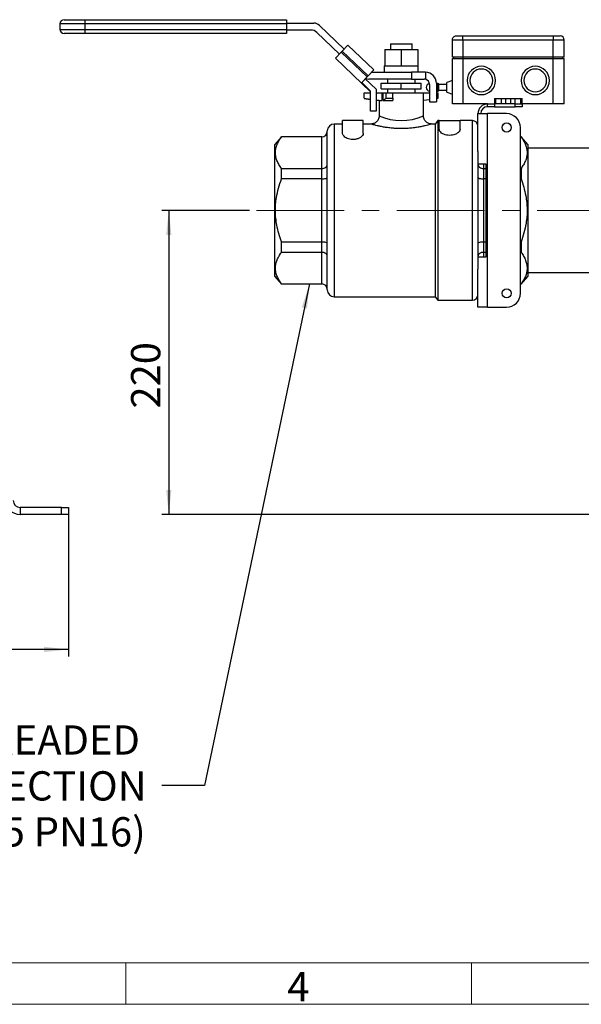
# Model space of a CAD drawing. Units: millimetres. Extents: x 4 to 837, y 4 to 590.
# Drawn here: x 155 to 236, y 4 to 147 of the extents above; entities that cross this region are included whole.
import ezdxf

# ---------------------------------------------------------------- set-up
doc = ezdxf.new("R2010")
doc.units = ezdxf.units.MM
doc.linetypes.add('CENTERX2', pattern=[20.32, 12.7, -2.54, 2.54, -2.54])
doc.layers.add('FORMAT', color=7, linetype='Continuous')
doc.layers.add('SHEET_FORMAT_LINES', color=8, linetype='Continuous')
doc.styles.add('SLDTEXTSTYLE0', font='TXT', dxfattribs={"width": 0.75})
doc.dimstyles.new('SLDDIMSTYLE0', dxfattribs={"dimtxt": 4.233333, "dimasz": 3.556, "dimexe": 0, "dimexo": 0.0625, "dimgap": 1.058333, "dimtad": 1, "dimdec": 0, "dimlfac": 5, "dimrnd": 1e-09, "dimzin": 12, "dimdsep": 46, "dimtxsty": 'SLDTEXTSTYLE0', "dimsah": 1, "dimcen": 0.09, "dimadec": 0, "dimazin": 3, "dimtfac": 1, "dimtdec": 0, "dimtofl": 0, "dimtmove": 0, "dimatfit": 3, "dimfxl": 0, "dimfrac": 2, "dimtolj": 1, "dimtzin": 12, "dimarcsym": 0})

# ---------------------------------------------------------------- blocks, each defined once
blk = doc.blocks.new('_D_8')
at = {"layer": 'FORMAT'}
for p, q in [((188.4, 118.91), (175.71, 118.91)), ((176.71, 118.91), (176.71, 74.91)), ((237.87, 74.91), (175.71, 74.91))]:
    blk.add_line(p, q, dxfattribs=at)
for points in [[(176.71, 118.91), (176.33, 115.35), (177.09, 115.35)], [(176.71, 74.91), (177.09, 78.46), (176.33, 78.46)]]:
    blk.add_solid(points, dxfattribs=at)
at = {"layer": 'FORMAT', "insert": (171.25, 90.23), "char_height": 4.233, "attachment_point": 1, "rotation": 90, "style": 'SLDTEXTSTYLE0'}
blk.add_mtext('220', dxfattribs=at)
blk = doc.blocks.new('_D_19')
at = {"layer": 'FORMAT', "color": 7}
for p, q in [((162.18, 74.91), (162.18, 54.36)), ((46.18, 73.91), (46.18, 54.36)), ((162.18, 55.36), (46.18, 55.36))]:
    blk.add_line(p, q, dxfattribs=at)
for points in [[(46.18, 55.36), (49.74, 54.98), (49.74, 55.75)], [(162.18, 55.36), (158.63, 55.75), (158.63, 54.98)]]:
    blk.add_solid(points, dxfattribs=at)
at = {"layer": 'FORMAT', "color": 7, "insert": (101.02, 60.82), "char_height": 4.233, "attachment_point": 1, "style": 'SLDTEXTSTYLE0'}
blk.add_mtext('580', dxfattribs=at)

msp = doc.modelspace()

# ---------------------------------------------------------------- linework, layer by layer
at = {"color": 7, "linetype": 'Continuous', "lineweight": 25}
for p, q in [((160.95410477, 145.90612008), (160.95410477, 145.10612008)), ((164.55410477, 145.90612008), (160.95410477, 145.90612008)), ((161.55410477, 146.50612008), (164.55410477, 146.50612008)), ((164.55410477, 146.50612008), (193.75410477, 146.50612008)), ((164.55410477, 146.50612008), (164.55410477, 145.90612008)), ((193.75410477, 145.90612008), (164.55410477, 145.90612008)), ((164.55410477, 145.90612008), (164.55410477, 145.10612008)), ((193.75410477, 146.50612008), (193.75410477, 145.90612008)), ((193.75410477, 146.00612008), (197.69152856, 146.00612008)), ((193.75410477, 145.90612008), (193.75410477, 145.10612008)), ((198.52232315, 145.67201866), (202.08700839, 142.25184768)), ((160.95410477, 145.10612008), (164.55410477, 145.10612008)), ((164.55410477, 144.50612008), (161.55410477, 144.50612008)), ((164.55410477, 145.10612008), (164.55410477, 144.50612008)), ((164.55410477, 145.10612008), (193.75410477, 145.10612008)), ((193.75410477, 144.50612008), (164.55410477, 144.50612008)), ((193.75410477, 145.10612008), (193.75410477, 144.50612008)), ((197.28938172, 145.00612008), (193.75410477, 145.00612008)), ((201.39467957, 141.53026553), (198.12017631, 144.67201866)), ((218.3464407, 144.16612038), (219.2464418, 144.16612038)), ((219.2464418, 144.16612038), (232.34644343, 144.16612038)), ((219.2464418, 143.56612038), (219.2464418, 144.16612038)), ((232.34644343, 144.16612038), (233.34644297, 144.16612038)), ((232.34644343, 144.16612038), (232.34644343, 143.56612038)), ((201.81007686, 141.96321482), (202.64087145, 142.8291134)), ((202.64087145, 142.8291134), (206.39309864, 139.22900353)), ((208.77910477, 143.00612008), (208.77910477, 142.20612008)), ((208.77910477, 143.00612008), (211.92910477, 143.00612008)), ((211.92910477, 142.20612008), (211.92910477, 143.00612008)), ((217.7464407, 141.10612093), (217.7464407, 143.56612038)), ((219.2464418, 143.56612038), (217.7464407, 143.56612038)), ((219.2464418, 143.56612038), (219.2464418, 141.10612093)), ((232.34644343, 143.56612038), (219.2464418, 143.56612038)), ((233.94644297, 143.56612038), (232.34644343, 143.56612038)), ((232.34644343, 141.10612093), (232.34644343, 143.56612038)), ((233.94644297, 141.10612093), (233.94644297, 143.56612038)), ((200.84081651, 140.95299981), (201.6716111, 141.81889839)), ((201.6716111, 141.81889839), (201.81007686, 141.96321482)), ((201.6716111, 141.81889839), (205.42383829, 138.21878852)), ((205.56230405, 138.36310495), (201.81007686, 141.96321482)), ((207.95410477, 142.20612008), (207.95410477, 139.80612008)), ((207.95410477, 142.20612008), (210.35410477, 142.20612008)), ((210.35410477, 142.20612008), (210.35410477, 139.80612008)), ((210.35410477, 142.20612008), (212.75410477, 142.20612008)), ((212.75410477, 142.20612008), (212.75410477, 139.80612008)), ((219.2464418, 141.10612093), (217.7464407, 141.10612093)), ((217.9464407, 140.9054225), (217.9464407, 141.10612093)), ((232.34644343, 141.10612093), (219.2464418, 141.10612093)), ((219.2464418, 141.10612093), (219.2464418, 140.9054225)), ((233.94644297, 141.10612093), (232.34644343, 141.10612093)), ((232.34644343, 140.9054225), (232.34644343, 141.10612093)), ((233.74644297, 140.9054225), (233.74644297, 141.10612093)), ((205.91313954, 136.0863115), (200.84081651, 140.95299981)), ((207.89410477, 139.80612008), (207.89410477, 138.90612008)), ((207.89410477, 139.80612008), (207.95410477, 139.80612008)), ((207.95410477, 139.80612008), (208.68645105, 139.80612008)), ((208.68645105, 139.80612008), (209.62175849, 139.80612008)), ((209.62175849, 139.80612008), (210.35410477, 139.80612008)), ((210.35410477, 139.80612008), (211.08645105, 139.80612008)), ((211.08645105, 139.80612008), (212.02175849, 139.80612008)), ((212.02175849, 139.80612008), (212.75410477, 139.80612008)), ((212.75410477, 139.80612008), (212.81410477, 139.80612008)), ((212.81410477, 138.90612008), (212.81410477, 139.80612008)), ((217.7464407, 134.30611993), (217.7464407, 140.9054225)), ((217.7464407, 140.9054225), (219.2464418, 140.9054225)), ((219.2464418, 140.9054225), (219.2464418, 134.30611993)), ((219.2464418, 140.9054225), (232.34644343, 140.9054225)), ((232.34644343, 134.30611993), (232.34644343, 140.9054225)), ((232.34644343, 140.9054225), (233.94644297, 140.9054225)), ((233.94644297, 134.30611993), (233.94644297, 140.9054225)), ((205.56230405, 138.36310495), (205.42383829, 138.21878852)), ((206.39309864, 139.22900353), (205.56230405, 138.36310495)), ((206.08330506, 138.90612008), (211.85410477, 138.90612008)), ((211.85410477, 138.90612008), (211.85410477, 137.90612008)), ((213.85410477, 138.90612008), (211.85410477, 138.90612008)), ((213.85410477, 138.90612008), (213.85410477, 137.88071674)), ((205.42383829, 138.21878852), (204.64055764, 137.4024115)), ((204.64055764, 137.4024115), (205.91313954, 136.18142077)), ((205.14690676, 137.93015566), (206.71313954, 136.4274188)), ((211.85410477, 137.90612008), (205.65453414, 137.90612008)), ((207.45410477, 136.50612008), (207.45410477, 137.30612008)), ((207.45410477, 137.30612008), (210.35410477, 137.30612008)), ((208.35410477, 137.90612008), (208.35410477, 137.30612008)), ((210.35410477, 136.50612008), (210.35410477, 137.30612008)), ((210.35410477, 137.30612008), (213.25410477, 137.30612008)), ((211.85410477, 137.90612008), (213.65410477, 137.90612008)), ((212.35410477, 137.30612008), (212.35410477, 137.90612008)), ((213.25410477, 136.50612008), (213.25410477, 137.30612008)), ((214.45410477, 137.10612008), (214.45410477, 134.60612008)), ((215.45410477, 137.30612008), (215.45410477, 134.60612008)), ((215.66264624, 137.25660777), (215.45410477, 137.25660777)), ((215.66264624, 136.15660777), (215.66264624, 137.25660777)), ((216.9464407, 137.10660777), (215.81264624, 137.10660777)), ((215.81264624, 136.30660777), (215.81264624, 137.10660777)), ((217.7464407, 137.70660777), (216.9464407, 137.41543159)), ((216.9464407, 136.70660777), (216.9464407, 137.41543159)), ((205.00410477, 135.1408169), (205.00410477, 135.90612008)), ((205.00410477, 135.90612008), (205.91313954, 135.90612008)), ((205.91313954, 133.25686515), (205.91313954, 136.18142077)), ((206.71313954, 136.4274188), (206.71313954, 133.25686515)), ((206.71313954, 135.90612008), (207.61229879, 135.90612008)), ((207.45410477, 136.50612008), (210.35410477, 136.50612008)), ((207.61229879, 134.80612008), (207.61229879, 135.90612008)), ((207.61229879, 135.90612008), (207.73256732, 135.90612008)), ((207.73256732, 135.90612008), (208.15410477, 135.90612008)), ((207.73256732, 134.80612008), (207.73256732, 135.90612008)), ((208.15410477, 135.90612008), (209.15410477, 135.90612008)), ((208.15410477, 135.16677282), (208.15410477, 135.90612008)), ((208.35410477, 136.50612008), (208.35410477, 135.90612008)), ((209.15410477, 135.12466818), (209.15410477, 135.90612008)), ((209.15410477, 135.90612008), (213.55410477, 135.90612008)), ((210.35410477, 136.50612008), (213.25410477, 136.50612008)), ((212.35410477, 135.90612008), (212.35410477, 136.50612008)), ((213.55410477, 132.60612008), (213.55410477, 135.90612008)), ((213.55410477, 135.90612008), (214.45410477, 135.90612008)), ((215.45410477, 136.15660777), (215.66264624, 136.15660777)), ((215.45410477, 135.90612008), (215.70410477, 135.90612008)), ((215.70410477, 135.12466818), (215.70410477, 135.90612008)), ((215.81264624, 136.30660777), (216.9464407, 136.30660777)), ((216.9464407, 135.99778396), (216.9464407, 136.70660777)), ((216.9464407, 135.99778396), (217.7464407, 135.70660777)), ((205.00410477, 135.1408169), (205.91313954, 135.0241649)), ((205.00410477, 135.10612008), (205.91313954, 134.97927801)), ((206.71313954, 134.9215048), (207.61229879, 134.80612008)), ((206.71313954, 134.86765011), (207.15410477, 134.80612008)), ((207.15410477, 134.80612008), (207.15410477, 132.60433549)), ((207.15410477, 134.80612008), (207.61229879, 134.80612008)), ((207.73256732, 134.80612008), (209.15410477, 134.80612008)), ((208.15410477, 135.16677282), (209.15410477, 135.12466818)), ((209.15410477, 135.12466818), (209.15410477, 134.80612008)), ((213.55410477, 134.83732918), (214.45410477, 134.95761062)), ((214.45410477, 134.60612008), (215.45410477, 134.60612008)), ((215.45410477, 135.09125666), (215.70410477, 135.12466818)), ((219.2464418, 134.30611993), (217.7464407, 134.30611993)), ((222.85410477, 134.30611993), (219.2464418, 134.30611993)), ((222.85410477, 133.90612008), (222.85410477, 134.30612008)), ((222.85410477, 134.30612008), (223.85410477, 134.30612008)), ((223.83254082, 135.10606162), (223.83254082, 134.30612008)), ((223.83254082, 135.10606162), (224.01970605, 135.10606162)), ((223.85410477, 134.30612008), (223.85410477, 133.90612008)), ((226.85410477, 134.30612008), (223.85410477, 134.30612008)), ((224.01970605, 134.30612008), (224.01970605, 135.10606162)), ((224.01970605, 135.10606162), (224.85905343, 135.10606162)), ((224.85905343, 134.30612008), (224.85905343, 135.10606162)), ((224.85905343, 135.10606162), (225.47189033, 135.10606162)), ((225.47189033, 134.30612008), (225.47189033, 135.10606162)), ((225.47189033, 135.10606162), (226.22099777, 135.10606162)), ((226.22099777, 134.30612008), (226.22099777, 135.10606162)), ((226.22099777, 135.10606162), (226.83383297, 135.10606162)), ((226.83383297, 134.30612008), (226.83383297, 135.10606162)), ((226.83383297, 135.10606162), (227.67317672, 135.10606162)), ((226.85410477, 133.90612008), (226.85410477, 134.30612008)), ((226.85410477, 134.30612008), (227.85410477, 134.30612008)), ((227.67317672, 134.30612008), (227.67317672, 135.10606162)), ((227.67317672, 135.10606162), (227.86034195, 135.10606162)), ((227.85410477, 134.30612008), (227.85410477, 133.90612008)), ((227.86034195, 134.30611993), (227.86034195, 135.10606162)), ((232.34644343, 134.30611993), (227.86034195, 134.30611993)), ((233.94644297, 134.30611993), (232.34644343, 134.30611993)), ((206.71313954, 133.25686515), (205.91313954, 133.25686515)), ((221.45410477, 127.41801763), (221.45410477, 132.90612008)), ((221.45410477, 132.90612008), (222.85410477, 132.90612008)), ((223.85410477, 133.90612008), (222.85410477, 133.90612008)), ((222.85410477, 104.90612008), (222.85410477, 132.90612008)), ((225.59410477, 132.90612008), (222.85410477, 132.90612008)), ((223.85410477, 133.90612008), (226.85410477, 133.90612008)), ((227.85410477, 133.90612008), (226.85410477, 133.90612008)), ((201.85410477, 131.40612008), (200.65410477, 131.40612008)), ((200.65410477, 131.40612008), (200.65410477, 106.40612008)), ((201.85410477, 130.05634429), (201.85410477, 131.90612008)), ((204.85410477, 131.90612008), (201.85410477, 131.90612008)), ((204.85410477, 130.05634429), (204.85410477, 131.90612008)), ((205.95803518, 131.40612008), (204.85410477, 131.40612008)), ((215.25410477, 131.40612008), (214.75410477, 131.40612008)), ((215.65410477, 131.90612008), (215.25410477, 131.40612008)), ((215.25410477, 131.40612008), (215.25410477, 106.40612008)), ((215.85410477, 131.90612008), (215.65410477, 131.90612008)), ((215.65410477, 131.90612008), (215.65410477, 105.90612008)), ((215.85410477, 130.61413015), (215.85410477, 131.90612008)), ((215.85410477, 131.90612008), (218.85410477, 131.90612008)), ((220.65410477, 131.90612008), (218.85410477, 131.90612008)), ((218.85410477, 130.61413015), (218.85410477, 131.90612008)), ((220.65410477, 105.90612008), (220.65410477, 131.90612008)), ((199.65410477, 107.40612008), (199.65410477, 130.40612007)), ((227.59410477, 106.90612008), (227.59410477, 130.90612008)), ((193.00423516, 129.56387866), (192.05410477, 128.45539321)), ((192.05410477, 109.35684694), (192.05410477, 128.45539321)), ((198.85410477, 129.54898027), (193.02161661, 129.54898027)), ((198.85410477, 124.97755017), (198.85410477, 129.54898027)), ((227.68659293, 129.54898027), (227.59410477, 129.54898027)), ((228.65410477, 128.45539321), (227.70397438, 129.56387866)), ((228.65410477, 128.45539321), (228.65410477, 109.35684694)), ((221.45410477, 127.41801763), (221.45410477, 110.39422252)), ((253.37278575, 127.90612008), (228.65410477, 127.90612008)), ((222.6282039, 125.60612008), (221.47171754, 125.60612008)), ((222.25410477, 125.60612008), (222.25410477, 124.97755017)), ((222.6282039, 112.20612008), (222.6282039, 125.60612008)), ((193.02161661, 123.47755017), (193.02161661, 124.97755017)), ((193.02161661, 124.97755017), (198.85410477, 124.97755017)), ((198.85410477, 123.47755017), (198.85410477, 124.97755017)), ((222.25410477, 124.97755017), (222.25410477, 123.47755017)), ((222.25410477, 124.97755017), (222.6282039, 124.97755017)), ((227.59410477, 124.97755017), (227.68659293, 124.97755017)), ((227.68659293, 124.97755017), (227.68659293, 123.47755017)), ((198.85410477, 123.47755017), (193.02161661, 123.47755017)), ((198.85410477, 114.33468998), (198.85410477, 123.47755017)), ((222.25410477, 123.47755017), (222.25410477, 114.33468998)), ((222.6282039, 123.47755017), (222.25410477, 123.47755017)), ((227.68659293, 123.47755017), (227.59410477, 123.47755017)), ((193.02161661, 112.83468998), (193.02161661, 114.33468998)), ((193.02161661, 114.33468998), (198.85410477, 114.33468998)), ((198.85410477, 112.83468998), (198.85410477, 114.33468998)), ((222.25410477, 114.33468998), (222.25410477, 112.83468998)), ((222.25410477, 114.33468998), (222.6282039, 114.33468998)), ((227.59410477, 114.33468998), (227.68659293, 114.33468998)), ((227.68659293, 114.33468998), (227.68659293, 112.83468998)), ((198.85410477, 112.83468998), (193.02161661, 112.83468998)), ((198.85410477, 108.26325988), (198.85410477, 112.83468998)), ((222.6282039, 112.83468998), (222.25410477, 112.83468998)), ((222.25410477, 112.83468998), (222.25410477, 112.20612008)), ((227.68659293, 112.83468998), (227.59410477, 112.83468998)), ((221.47171754, 112.20612008), (222.6282039, 112.20612008)), ((221.45410477, 104.90612008), (221.45410477, 110.39422252)), ((228.65410477, 109.90612008), (253.37278575, 109.90612008)), ((192.05410477, 109.35684694), (193.00423516, 108.24836149)), ((227.70397438, 108.24836149), (228.65410477, 109.35684694)), ((193.02161661, 108.26325988), (198.85410477, 108.26325988)), ((227.59410477, 108.26325988), (227.68659293, 108.26325988)), ((200.65410477, 106.40612008), (215.25410477, 106.40612008)), ((215.25410477, 106.40612008), (215.65410477, 105.90612008)), ((215.65410477, 105.90612008), (220.65410477, 105.90612008)), ((222.85410477, 104.90612008), (221.45410477, 104.90612008)), ((222.85410477, 104.90612008), (225.59410477, 104.90612008)), ((155.18194649, 75.90612008), (155.18194649, 74.90612008)), ((161.18194649, 75.90612008), (155.18194649, 75.90612008)), ((161.18194649, 74.90612008), (161.18194649, 75.90612008)), ((161.18194649, 75.90612008), (162.18194649, 75.90612008)), ((162.18194649, 75.90612008), (162.18194649, 74.90612008)), ((161.18194649, 74.90612008), (155.18194649, 74.90612008)), ((162.18194649, 74.90612008), (161.18194649, 74.90612008))]:
    msp.add_line(p, q, dxfattribs=at)
at = {"color": 7, "linetype": 'Continuous', "lineweight": 25, "flags": 128}
msp.add_lwpolyline([(227.86034195, 134.30612008), (227.85773072, 134.30611994), (227.85410477, 134.30612008)], dxfattribs=at)
at = {"color": 7, "linetype": 'Continuous', "lineweight": 25}
for centre in [(225.59410477, 130.90612008), (225.59410477, 106.90612008)]:
    msp.add_circle(centre, 0.66, dxfattribs=at)
for centre, radius, start, end in [((161.55410477, 145.90612008), 0.6, 90, 180), ((197.69152856, 144.80612008), 1.2, 46.1852608186, 90), ((161.55410477, 145.10612008), 0.6, 180, 270), ((197.28938172, 143.80612008), 1.2, 46.1852608186, 90), ((233.34644297, 143.56612038), 0.6, 0, 90), ((221.94644233, 137.70660777), 2.05000014, 0, 180), ((229.74644225, 137.70660777), 2.05000014, 0, 180), ((213.85410477, 137.30612008), 1.6, 0, 90), ((221.94644233, 137.70660777), 1.64974805, 0, 180), ((229.74644225, 137.70660777), 1.64974805, 0, 180), ((205.65453414, 139.10612008), 1.2, 248.0993547599, 270), ((213.65410477, 137.10612008), 0.8, 75.5224878141, 90), ((213.65410477, 137.10612008), 0.8, 0, 75.5224878141), ((214.4964407, 136.70660777), 0.55, 95.8516294386, 265.5853233392), ((215.66264624, 137.10660777), 0.15, 0, 90), ((221.94644233, 137.70660777), 2.05000014, 180, 0), ((221.94644233, 137.70660777), 1.64974805, 180, 0), ((229.74644225, 137.70660777), 2.05000014, 180, 0), ((229.74644225, 137.70660777), 1.64974805, 180, 0), ((215.66264624, 136.30660777), 0.15, 270, 0), ((222.85410477, 132.90612008), 1.4, 90, 180), ((210.35410035, 139.50205909), 7.60223672, 245.1391042271, 294.8932739429), ((222.85410477, 132.90612008), 1, 90, 180), ((225.59410477, 130.90612008), 2, 0, 90), ((200.65410477, 130.40612008), 1, 90, 180), ((220.65410477, 131.10612008), 0.8, 0, 90), ((198.85410477, 130.34898027), 0.8, 270, 0), ((198.85410477, 107.46325988), 0.8, 0, 90), ((200.65410477, 107.40612008), 1, 180, 270), ((225.59410477, 106.90612008), 2, 270, 0), ((220.65410477, 106.70612008), 0.8, 270, 360), ((155.18194649, 76.90612008), 2, 180, 270), ((155.18194649, 76.90612008), 1, 180, 270)]:
    msp.add_arc(centre, radius, start, end, dxfattribs=at)
for centre, ratio, start_param, end_param in [((198.85410477, 125.56319082), 0.7320508076, 4.7123889804, 6.2831853072), ((222.25410477, 125.56319082), 0.7320508076, 3.1415926536, 4.7123889804), ((198.85410477, 123.69190953), 0.2679491924, 4.7123889804, 6.2831853072), ((222.25410477, 123.69190953), 0.2679491924, 3.1415926536, 4.7123889804), ((198.85410477, 114.12033062), 0.2679491924, 0, 1.5707963268), ((222.25410477, 114.12033062), 0.2679491924, 1.5707963268, 3.1415926536), ((198.85410477, 112.24904933), 0.7320508076, 0, 1.5707963268), ((222.25410477, 112.24904933), 0.7320508076, 1.5707963268, 3.1415926536)]:
    msp.add_ellipse(centre, major_axis=(0.8, 0), ratio=ratio, start_param=start_param, end_param=end_param, dxfattribs=at)
for points, knots in [([(217.7464407, 143.56612038), (217.75307045, 143.63357362), (217.76632991, 143.76847983), (217.86972305, 143.94802097), (218.02190341, 144.08456618), (218.18788235, 144.15257995), (218.29928616, 144.16589716), (218.3435462, 144.16610668), (218.3464407, 144.16612038)], [0, 0, 0, 0, 0.2145875756, 0.4291742894, 0.6437863529, 0.8584603633, 0.9907436266, 1, 1, 1, 1]), ([(207.73256732, 134.80612008), (207.78518533, 134.84100555), (207.92601212, 134.93437299), (208.06625914, 135.07726837), (208.15410477, 135.16677282)], [0, 0, 0, 0, 0.37363641, 1, 1, 1, 1]), ([(207.15032694, 132.6038235), (207.1516194, 132.58746683), (207.15974287, 132.48466068), (207.11911896, 132.28841888), (207.02494011, 132.04008037), (206.87856154, 131.82758064), (206.70987894, 131.66441101), (206.52971618, 131.54606916), (206.34849443, 131.46687808), (206.17482751, 131.42306751), (206.04527979, 131.40552291), (205.97505684, 131.40730251), (205.95820288, 131.40772963)], [0, 0, 0, 0, 0.0262031216, 0.1646937434, 0.3142278911, 0.4494460185, 0.5732176077, 0.6873202571, 0.7922425379, 0.8877560682, 0.9730607299, 1, 1, 1, 1]), ([(214.75441634, 131.40899413), (214.69938963, 131.41004379), (214.56614724, 131.41258543), (214.35922579, 131.46558744), (214.14333776, 131.56381015), (213.94619332, 131.70752609), (213.77648394, 131.89410866), (213.64368958, 132.12665654), (213.56454677, 132.37046893), (213.56016495, 132.5370103), (213.55830963, 132.60752588)], [0, 0, 0, 0, 0.0875023359, 0.2118793199, 0.3368767446, 0.4635971611, 0.5978719867, 0.7354548545, 0.8879884661, 1, 1, 1, 1]), ([(214.75410477, 131.40612008), (214.75391198, 131.40606372), (214.75219642, 131.40556221), (214.70019806, 131.39026844), (214.51556975, 131.33735863), (214.22118409, 131.25734572), (213.82530187, 131.15816836), (213.3295939, 131.04802347), (212.7429995, 130.93851744), (212.078836, 130.84247594), (211.36811279, 130.77383226), (210.62982938, 130.74021084), (209.90674989, 130.74490326), (209.20076826, 130.78520377), (208.53925883, 130.85442448), (207.91588703, 130.94719111), (207.35171843, 131.05366042), (206.85331284, 131.16506125), (206.45106367, 131.26674037), (206.15741645, 131.34721907), (205.9825501, 131.39774445), (205.96573386, 131.40270328), (205.95803518, 131.40497349)], [0, 0, 0, 0, 0.006106661, 0.0543409271, 0.1042232421, 0.1535385728, 0.2043116162, 0.2572174591, 0.3115735148, 0.3672096821, 0.4243756438, 0.4788904268, 0.5348388293, 0.5868917839, 0.6401834803, 0.692048071, 0.7451699467, 0.7978731234, 0.8521175331, 0.9029673893, 0.9555773119, 1, 1, 1, 1]), ([(204.85410477, 130.05634429), (204.83296065, 129.95638931), (204.79066588, 129.75644855), (204.48484222, 129.47409274), (204.0633623, 129.26051456), (203.5834032, 129.15222483), (203.10834557, 129.15863311), (202.69474409, 129.25032365), (202.33120682, 129.41144829), (202.0316809, 129.64004408), (201.87466127, 129.86881507), (201.8593843, 130.00818108), (201.85410477, 130.05634429)], [0, 0, 0, 0, 0.1264170092, 0.2528729911, 0.3564473838, 0.4606480303, 0.5492516241, 0.6311262316, 0.718890691, 0.8204355744, 0.9379447105, 1, 1, 1, 1]), ([(218.85410477, 130.61413015), (218.83333176, 130.51999729), (218.79177957, 130.33170357), (218.4763608, 130.05185784), (218.04320599, 129.85121925), (217.56214784, 129.75794062), (217.11555129, 129.7617294), (216.69800426, 129.84778076), (216.32962328, 130.00221213), (216.02962468, 130.22029144), (215.87421114, 130.43726578), (215.85925111, 130.56886071), (215.85410477, 130.61413015)], [0, 0, 0, 0, 0.1247178717, 0.2494728481, 0.3710475822, 0.4591480138, 0.5474534552, 0.6313529956, 0.7204966943, 0.8223608391, 0.938891068, 1, 1, 1, 1]), ([(193.02161661, 124.97755017), (192.89038952, 125.16744622), (192.62798466, 125.54716695), (192.34231461, 126.14032608), (192.165264, 126.75058237), (192.12098043, 127.34935749), (192.20043797, 127.92227867), (192.37967391, 128.4700818), (192.65073037, 129.01436425), (192.89797513, 129.37075658), (193.02161661, 129.54898027)], [0, 0, 0, 0, 0.1287719398, 0.2574954794, 0.3905456496, 0.5235622723, 0.6408734417, 0.7582097661, 0.8790862074, 1, 1, 1, 1]), ([(227.68659293, 129.54898027), (227.81782002, 129.35908422), (228.08022488, 128.97936349), (228.36589493, 128.38620436), (228.54294554, 127.77594807), (228.58722911, 127.17717296), (228.50777156, 126.60425178), (228.32853563, 126.05644865), (228.05747917, 125.51216619), (227.8102344, 125.15577386), (227.68659293, 124.97755017)], [0, 0, 0, 0, 0.1287719398, 0.2574954794, 0.3905456496, 0.5235622723, 0.6408734417, 0.7582097661, 0.8790862074, 1, 1, 1, 1]), ([(193.02161661, 114.33468998), (192.88378942, 114.73464316), (192.60720038, 115.53726174), (192.33952622, 116.68763587), (192.18432333, 117.76341334), (192.12615367, 118.76356032), (192.15898237, 119.77516795), (192.29772463, 120.9110571), (192.56892606, 122.15517435), (192.87023935, 123.03535488), (193.02161661, 123.47755017)], [0, 0, 0, 0, 0.1355619935, 0.2720432758, 0.3778893205, 0.4837203372, 0.5928094392, 0.7019119433, 0.8502430664, 1, 1, 1, 1]), ([(227.68659293, 123.47755017), (227.82442012, 123.07759699), (228.10100916, 122.27497841), (228.36868332, 121.12460428), (228.52388621, 120.04882681), (228.58205587, 119.04867983), (228.54922716, 118.0370722), (228.4104849, 116.90118305), (228.13928348, 115.6570658), (227.83797019, 114.77688528), (227.68659293, 114.33468998)], [0, 0, 0, 0, 0.1355619935, 0.2720432758, 0.3778893205, 0.4837203372, 0.5928094392, 0.7019119433, 0.8502430664, 1, 1, 1, 1]), ([(193.02161661, 108.26325988), (192.89038952, 108.45315593), (192.62798466, 108.83287666), (192.34231461, 109.42603579), (192.165264, 110.03629208), (192.12098043, 110.63506719), (192.20043797, 111.20798837), (192.37967391, 111.7557915), (192.65073037, 112.30007396), (192.89797513, 112.65646629), (193.02161661, 112.83468998)], [0, 0, 0, 0, 0.1287719398, 0.2574954794, 0.3905456496, 0.5235622723, 0.6408734417, 0.7582097661, 0.8790862074, 1, 1, 1, 1]), ([(227.68659293, 112.83468998), (227.81782002, 112.64479393), (228.08022488, 112.2650732), (228.36589493, 111.67191407), (228.54294554, 111.06165778), (228.58722911, 110.46288266), (228.50777156, 109.88996148), (228.32853563, 109.34215835), (228.05747917, 108.7978759), (227.8102344, 108.44148357), (227.68659293, 108.26325988)], [0, 0, 0, 0, 0.1287719398, 0.2574954794, 0.3905456496, 0.5235622723, 0.6408734417, 0.7582097661, 0.8790862074, 1, 1, 1, 1])]:
    msp.add_open_spline(points, degree=3, knots=knots, dxfattribs=at)
at = {"layer": 'FORMAT', "linetype": 'CENTERX2', "lineweight": 18}
msp.add_line((189.39583133, 118.90612008), (472.44477505, 118.90612008), dxfattribs=at)
at = {"layer": 'FORMAT', "color": 7}
for p, q in [((197.06701773, 108.26325988), (181.88737521, 35.64516129)), ((181.88737521, 35.64516129), (175.69892473, 35.64516129))]:
    msp.add_line(p, q, dxfattribs=at)
msp.add_solid([(197.06701773, 108.26325988), (195.96648029, 104.86045011), (196.71235887, 104.70453622)], dxfattribs=at)
at = {"layer": 'SHEET_FORMAT_LINES', "color": 7, "linetype": 'Continuous', "lineweight": 18}
for p, q in [((831, 10), (10, 10)), ((170.5, 10), (170.5, 4)), ((220.5, 10), (220.5, 4)), ((837, 4), (4, 4))]:
    msp.add_line(p, q, dxfattribs=at)

# ---------------------------------------------------------------- texts
at = {"layer": 'FORMAT', "char_height": 4.2333333333, "attachment_point": 3, "style": 'SLDTEXTSTYLE0'}
for s, insert in [('3" BSP FEMALE THREADED', (172.54036623, 44.37214096)), ('WATER INLET CONNECTION', (173.48991803, 37.72769642)), ('(DN65 PN16)', (173.36547158, 31.08325188))]:
    msp.add_mtext(s, dxfattribs=dict(at, insert=insert))
at = {"layer": 'SHEET_FORMAT_LINES', "insert": (195.45737264, 8.65260906), "char_height": 4.23333333, "attachment_point": 2, "style": 'SLDTEXTSTYLE0'}
msp.add_mtext('4', dxfattribs=at)

# ---------------------------------------------------------------- dimensions: what is measured, and where the dimension line sits
at = {"layer": 'FORMAT'}
dim = msp.add_linear_dim(base=(176.71152798, 74.90612008), p1=(189.39583133, 118.90612008), p2=(238.87278575, 74.90612008), angle=90, dimstyle='SLDDIMSTYLE0', dxfattribs=at)
dim.commit()
dim.dimension.update_dxf_attribs({"geometry": '_D_8', "text_midpoint": (176.71152798, 94.92140542), "dimtype": 160})
at = {"layer": 'FORMAT', "color": 7}
dim = msp.add_linear_dim(base=(46.18194649, 55.36428852), p1=(162.18194649, 75.90612008), p2=(46.18194649, 74.90612008), dimstyle='SLDDIMSTYLE0', dxfattribs=at)
dim.commit()
dim.dimension.update_dxf_attribs({"geometry": '_D_19', "text_midpoint": (105.71510175, 55.36428852), "dimtype": 160})

doc.saveas('drawing.dxf')
